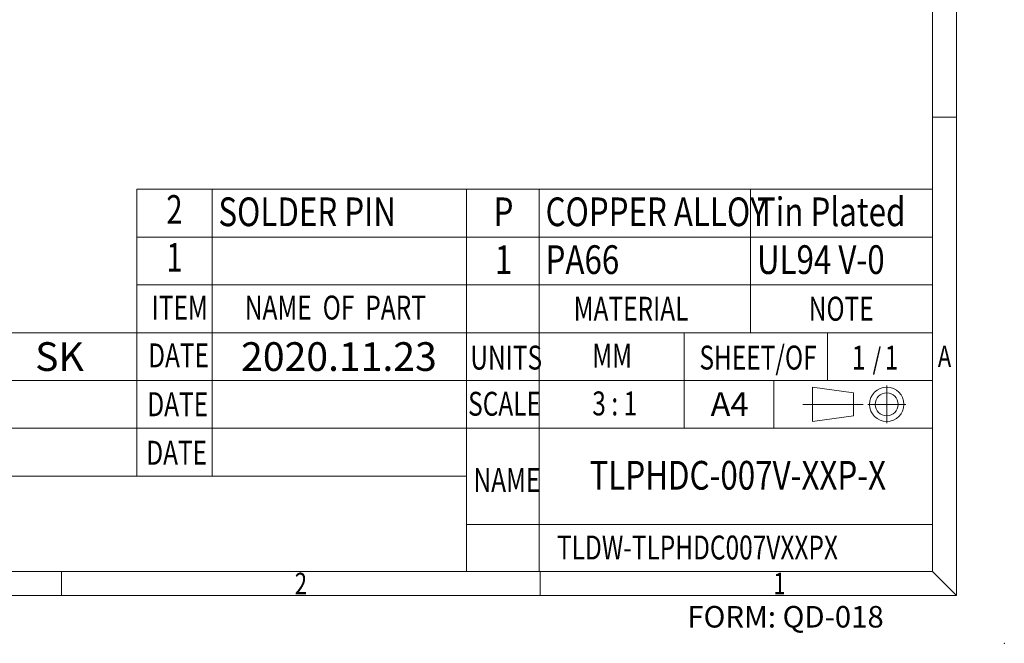
# Model space of a CAD drawing. Units: millimetres. Extents: x 7173 to 7470, y 342 to 556.
# Drawn here: x 7367 to 7470, y 346 to 411 of the extents above; entities that cross this region are included whole.
import ezdxf
from ezdxf.enums import TextEntityAlignment as Align

# ---------------------------------------------------------------- set-up
doc = ezdxf.new("R2010")
doc.units = ezdxf.units.MM
doc.layers.add('dim', color=31, linetype='Continuous', lineweight=9)
doc.layers.add('from', color=7, linetype='Continuous', lineweight=13)
doc.styles.add('BOM', font='gbenor.shx', dxfattribs={"width": 0.75, "oblique": 5.000002, "bigfont": 'gbcbig.shx'})
doc.styles.add('romantic', font='romantic.ttf')
doc.styles.add('TXT', font='txt.shx', dxfattribs={"bigfont": 'gbcbig.shx'})

# ---------------------------------------------------------------- blocks, each defined once
blk = doc.blocks.new('对外图框')
at = {"layer": 'from', "color": 7, "lineweight": 9}
for p, q in [((1619.07, 791.41), (1619.07, 991.41)), ((1616.57, 793.91), (1616.57, 988.91)), ((1619.06, 841.41), (1616.57, 841.41)), ((1533.43, 803.9), (1533.43, 823.88)), ((1616.57, 823.88), (1533.43, 823.88)), ((1541.28, 803.9), (1541.28, 823.88)), ((1567.87, 823.88), (1567.87, 793.91)), ((1575.47, 823.88), (1575.47, 793.91)), ((1597.55, 818.88), (1597.55, 823.88)), ((1616.57, 818.88), (1510.25, 818.88)), ((1590.62, 818.88), (1590.62, 808.89)), ((1605.58, 818.88), (1605.58, 813.89)), ((1616.57, 813.89), (1510.25, 813.89)), ((1600, 813.89), (1600, 808.89)), ((1616.57, 808.89), (1510.25, 808.89)), ((1567.87, 803.9), (1510.25, 803.9)), ((1616.57, 798.82), (1567.87, 798.82)), ((1334.57, 793.91), (1616.57, 793.91)), ((1525.57, 793.91), (1525.57, 791.41)), ((1575.57, 793.91), (1575.57, 791.41)), ((1616.57, 793.91), (1619.06, 791.41)), ((1332.07, 791.41), (1619.07, 791.41))]:
    blk.add_line(p, q, dxfattribs=at)
at = {"layer": 'from', "color": 123, "lineweight": 9}
for p, q in [((1608.31, 812.59), (1604.03, 813.19)), ((1604.03, 813.19), (1604.03, 809.59)), ((1611.78, 809.41), (1611.78, 813.37)), ((1608.31, 812.59), (1608.31, 810.19)), ((1609.31, 811.39), (1603.03, 811.39)), ((1609.8, 811.39), (1613.76, 811.39)), ((1604.03, 809.59), (1608.31, 810.19))]:
    blk.add_line(p, q, dxfattribs=at)
for radius in [1.8, 1.2]:
    blk.add_circle((1611.78, 811.39), radius, dxfattribs=at)
at = {"layer": 'from', "color": 7, "lineweight": 9}
blk.add_point((1624.07, 786.41), dxfattribs=at)
at = {"layer": 'from', "color": 123, "lineweight": 9, "style": 'BOM', "width": 0.75}
for s, height, p in [('ITEM', 2.5, (1534.97, 820.24)), ('NAME  OF  PART  ', 2.5, (1544.71, 820.26)), ('MATERIAL', 2.5, (1579.07, 820.14)), ('NOTE', 2.5, (1603.63, 820.14)), ('DATE', 2.5, (1534.61, 815.26)), ('UNITS', 2.5, (1568.27, 815.03)), ('SHEET/OF', 2.5, (1592.21, 815.03)), ('/', 2.25, (1610.3, 815.03)), ('DATE', 2.5, (1534.52, 810.15)), ('SCALE                            ', 2.5, (1568.04, 810.2)), ('DATE', 2.5, (1534.41, 805.08)), ('NAME', 2.5, (1568.6, 802.24))]:
    blk.add_text(s, height=height, dxfattribs=at).set_placement(p)
for s, p in [('A', (1617.82, 816.41)), ('2', (1550.57, 792.66)), ('1', (1600.57, 792.66))]:
    blk.add_text(s, height=2.25, dxfattribs=at).set_placement(p, align=Align.MIDDLE_CENTER)
at = {"layer": 'from', "color": 123, "lineweight": 9, "style": 'BOM'}
for s, insert, char_height, width, attachment_point in [('A4  ', (1595.36, 811.09), 2.5, 20.9777, 5), (' FORM: QD-018 \\P   ', (1590.26, 790.31), 2.25, 28.5209, 1)]:
    blk.add_mtext(s, dxfattribs=dict(at, insert=insert, char_height=char_height, width=width, attachment_point=attachment_point))
at = {"layer": 'from', "color": 123, "lineweight": 9, "style": 'BOM', "width": 0.75}
for tag, p, height in [('TL02', (1341.48, 984.91), 3), ('MM', (1581.01, 815.23), 2.5), ('1', (1611.57, 815.03), 2.5), ('1:1', (1581.01, 810.24), 2.5), ('TL-02-NAME-ASM.', (1577.33, 795.17), 2.5)]:
    blk.add_attdef(tag, p, '', height=height, dxfattribs=at)
at = {"layer": 'from', "color": 123, "lineweight": 9, "style": 'TXT'}
blk.add_attdef('唐麒贸', text='', height=3, dxfattribs=at).set_placement((1525.34, 816.39), align=Align.MIDDLE_CENTER)
at = {"layer": 'from', "color": 123, "lineweight": 9, "style": 'BOM'}
blk.add_attdef('DWG.DATE', text='', height=3, dxfattribs=at).set_placement((1544.32, 816.39), align=Align.MIDDLE_LEFT)
at = {"layer": 'from', "color": 123, "lineweight": 9, "style": 'BOM', "width": 0.75}
blk.add_attdef('1', text='', height=2.5, dxfattribs=at).set_placement((1609.56, 815.03), align=Align.RIGHT)
at = {"layer": 'from', "color": 123, "lineweight": 30, "style": 'romantic', "flags": 12}
blk.add_attdef('TLB-100-XP-XC', text='', height=3, dxfattribs=at).set_placement((1596.22, 803.98), align=Align.MIDDLE_CENTER)
blk = doc.blocks.new('BOM06')
at = {"layer": 'from'}
for p, q in [((0, 0), (0, 5)), ((83.14, 5), (0, 5)), ((7.85, 0), (7.85, 5)), ((34.44, 0), (34.44, 5)), ((42.04, 0), (42.04, 5)), ((64.12, 0), (64.12, 5))]:
    blk.add_line(p, q, dxfattribs=at)
at = {"layer": 'from', "color": 3, "style": 'BOM', "width": 0.75}
blk.add_attdef('ITEM', text='', height=3, dxfattribs=at).set_placement((3.93, 2.5), align=Align.MIDDLE)
at = {"layer": 'from', "color": 123, "style": 'BOM', "width": 0.8}
for tag, p in [('PRT.NAME', (8.52, 0.91)), ('MATERIAL', (42.71, 0.91)), ('NOTE', (64.79, 0.91))]:
    blk.add_attdef(tag, p, '', height=3, dxfattribs=at)
blk.add_attdef('QTY.', text='', height=3, dxfattribs=at).set_placement((38.31, 0.91), align=Align.CENTER)

msp = doc.modelspace()

# ---------------------------------------------------------------- block references
at = {"layer": 'dim'}
ref = msp.add_blockref('对外图框', (5845.771, -440.582), dxfattribs=at)
ref.add_attrib('TLB-100-XP-XC', 'TLPHDC-007V-XXP-X', dxfattribs={"layer": 'from', "color": 123, "lineweight": 30, "height": 3, "style": 'romantic', "width": 0.8}).set_placement((7441.988, 363.394), align=Align.MIDDLE_CENTER)
ref.add_attrib('1', '1', (7457.343, 374.45), dxfattribs={"layer": 'from', "color": 123, "lineweight": 9, "height": 2.5, "style": 'BOM', "width": 0.75})
ref.add_attrib('1', '1', dxfattribs={"layer": 'from', "color": 123, "lineweight": 9, "height": 2.5, "style": 'BOM', "width": 0.75}).set_placement((7455.328, 374.45), align=Align.RIGHT)
ref.add_attrib('MM', 'MM', (7426.784, 374.651), dxfattribs={"layer": 'from', "color": 123, "lineweight": 9, "height": 2.5, "style": 'BOM', "width": 0.75})
ref.add_attrib('1:1', '3 : 1', (7426.784, 369.656), dxfattribs={"layer": 'from', "color": 123, "lineweight": 9, "height": 2.5, "style": 'BOM', "width": 0.75})
ref.add_attrib('DWG.DATE', '2020.11.23', dxfattribs={"layer": 'from', "color": 123, "lineweight": 9, "height": 3, "style": 'BOM'}).set_placement((7390.091, 375.803), align=Align.MIDDLE_LEFT)
ref.add_attrib('唐麒贸', 'SK', dxfattribs={"layer": 'from', "color": 123, "lineweight": 9, "height": 3, "style": 'BOM'}).set_placement((7371.115, 375.803), align=Align.MIDDLE_CENTER)
ref.add_attrib('TL-02-NAME-ASM.', 'TLDW-TLPHDC007VXXPX', (7423.1, 354.591), dxfattribs={"layer": 'from', "color": 123, "lineweight": 9, "height": 2.5, "style": 'BOM', "width": 0.75})
at = {"layer": 'from'}
ref = msp.add_blockref('BOM06', (7379.201, 388.295), dxfattribs=at)
ref.add_attrib('MATERIAL', 'COPPER ALLOY', (7421.906, 389.437), dxfattribs={"color": 123, "height": 3, "style": 'BOM', "width": 0.8})
ref.add_attrib('NOTE', 'Tin Plated', (7443.992, 389.437), dxfattribs={"color": 123, "height": 3, "style": 'BOM', "width": 0.8})
ref.add_attrib('QTY.', 'P', dxfattribs={"color": 123, "height": 3, "style": 'BOM', "width": 0.8}).set_placement((7417.51, 389.437), align=Align.CENTER)
ref.add_attrib('PRT.NAME', 'SOLDER PIN', (7387.719, 389.437), dxfattribs={"color": 123, "height": 3, "style": 'BOM', "width": 0.8})
ref.add_attrib('ITEM', '2', dxfattribs={"color": 3, "height": 3, "style": 'BOM', "width": 0.75}).set_placement((7383.126, 390.795), align=Align.MIDDLE)
ref = msp.add_blockref('BOM06', (7379.201, 383.295), dxfattribs=at)
ref.add_attrib('MATERIAL', 'PA66', (7421.906, 384.437), dxfattribs={"color": 123, "height": 3, "style": 'BOM', "width": 0.8})
ref.add_attrib('NOTE', 'UL94 V-0', (7443.992, 384.437), dxfattribs={"color": 123, "height": 3, "style": 'BOM', "width": 0.8})
ref.add_attrib('QTY.', '1', dxfattribs={"color": 123, "height": 3, "style": 'BOM', "width": 0.8}).set_placement((7417.51, 384.437), align=Align.CENTER)
ref.add_attrib('ITEM', '1', dxfattribs={"color": 3, "height": 3, "style": 'BOM', "width": 0.75}).set_placement((7383.126, 385.795), align=Align.MIDDLE)

doc.saveas('drawing.dxf')
